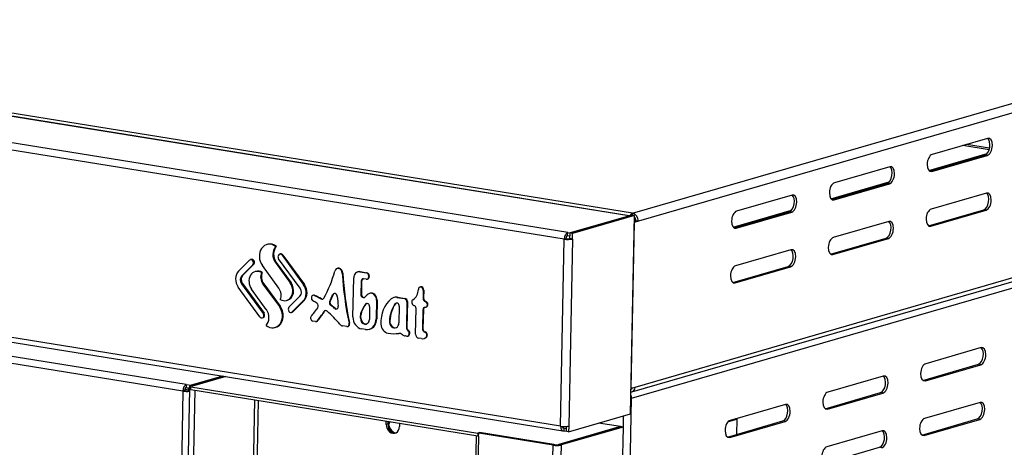
# Model space of a CAD drawing. Units: millimetres. Extents: x 0 to 299, y 0 to 231.
# Drawn here: x 100 to 134, y 199 to 214 of the extents above; entities that cross this region are included whole.
import ezdxf
from ezdxf import colors
from ezdxf.entities.mleader import LeaderData, LeaderLine
from ezdxf.math import Vec2, Vec3

# ---------------------------------------------------------------- set-up
doc = ezdxf.new("R2010")
doc.units = ezdxf.units.MM
for name, color, linetype in [('__SERVER_ОБМЕН_К', 7, 'Continuous'), ('ЛОГОТИП-АБАТ', 7, 'Continuous'), ('Стандарт', 7, 'Continuous'), ('ШЖЭ-3-2-00.00.00', 7, 'Continuous'), ('ЭП4-4-02.01.007', 7, 'Continuous'), ('ЭП4-4-02.10.001-', 7, 'Continuous'), ('ЭП4-4-02.10.002-', 7, 'Continuous'), ('ЭП4-4-07.01.001-', 7, 'Continuous'), ('ЭП4-4-08.01.003-', 7, 'Continuous'), ('ЭПК48-08.01.001', 7, 'Continuous')]:
    doc.layers.add(name, color=color, linetype=linetype)

# ---------------------------------------------------------------- blocks, each defined once
blk = doc.blocks.new('_DOT')
at = {"color": 0}
blk.add_line((0, 0), (-1, 0), dxfattribs=at)
at = {"color": 0, "const_width": 0.333}
blk.add_lwpolyline([(-0.1665, 0, 1), (0.1665, 0, 1)], format="xyb", close=True, dxfattribs=at)
blk = doc.blocks.new('SE')
at = {"layer": '__SERVER_ОБМЕН_К', "color": 7, "linetype": 'Continuous'}
for p, q in [((133.014, 209.151), (132.111, 209.296)), ((133.028, 209.202), (132.231, 209.331)), ((130.934, 208.438), (132.941, 209.02)), ((127.562, 207.46), (129.57, 208.042)), ((124.191, 206.482), (126.198, 207.064)), ((124.023, 199.776), (124.31, 199.86)), ((124.31, 199.86), (124.269, 199.866)), ((124.31, 199.86), (124.3, 199.33))]:
    blk.add_line(p, q, dxfattribs=at)
for centre, major_axis, start_param, end_param in [((112.598, 199.714), (0.1, -0.346), 4.300479, 5.663936), ((112.027, 199.996), (-0.125, 0.432), 3.654875, 3.939307)]:
    blk.add_ellipse(centre, major_axis=major_axis, ratio=0.81095, start_param=start_param, end_param=end_param, dxfattribs=at)
at = {"layer": 'ЛОГОТИП-АБАТ', "color": 7, "linetype": 'Continuous'}
for p, q in [((108.137, 205.887), (108.109, 205.879)), ((108.42, 205.81), (108.448, 205.818)), ((107.573, 205.367), (107.545, 205.359)), ((109.26, 204.37), (108.518, 205.392)), ((108.578, 205.556), (108.55, 205.547)), ((108.637, 205.511), (108.665, 205.519)), ((108.637, 205.511), (109.38, 204.49)), ((108.665, 205.519), (109.408, 204.498)), ((107.135, 204.962), (107.516, 205.341)), ((107.63, 205.184), (107.25, 204.805)), ((107.658, 205.192), (107.278, 204.813)), ((107.63, 205.184), (107.658, 205.192)), ((108.524, 204.38), (107.961, 205.156)), ((108.409, 205.257), (108.438, 205.265)), ((108.409, 205.257), (108.92, 204.555)), ((108.438, 205.265), (108.948, 204.563)), ((110.555, 205.06), (110.537, 205.055)), ((110.584, 205.058), (110.601, 205.063)), ((107.25, 204.805), (107.278, 204.813)), ((107.736, 204.954), (107.708, 204.946)), ((107.93, 204.914), (107.958, 204.922)), ((110.712, 204.893), (110.73, 204.898)), ((111.08, 203.385), (111.106, 204.729)), ((111.261, 204.941), (111.243, 204.935)), ((111.318, 204.94), (111.335, 204.945)), ((111.318, 204.94), (111.545, 204.903)), ((111.335, 204.945), (111.563, 204.908)), ((111.541, 204.683), (111.448, 204.698)), ((111.545, 204.903), (111.563, 204.908)), ((111.571, 204.685), (111.588, 204.69)), ((111.626, 204.792), (111.625, 204.767)), ((111.625, 204.767), (111.643, 204.773)), ((111.626, 204.792), (111.643, 204.797)), ((111.643, 204.797), (111.643, 204.773)), ((107.867, 203.387), (107.125, 204.409)), ((107.244, 204.528), (107.272, 204.536)), ((107.244, 204.528), (107.987, 203.507)), ((107.272, 204.536), (108.015, 203.515)), ((107.98, 204.518), (108.008, 204.526)), ((107.98, 204.518), (108.544, 203.743)), ((108.008, 204.526), (108.572, 203.751)), ((108.92, 204.555), (108.948, 204.563)), ((109.38, 204.49), (109.408, 204.498)), ((111.363, 204.614), (111.354, 204.162)), ((111.363, 204.614), (111.381, 204.619)), ((111.381, 204.619), (111.372, 204.167)), ((113.411, 204.419), (113.394, 204.414)), ((108.095, 203.642), (107.585, 204.344)), ((108.874, 203.715), (109.255, 204.094)), ((109.721, 204.131), (109.703, 204.126)), ((109.754, 204.121), (109.771, 204.126)), ((109.978, 204.003), (109.995, 204.008)), ((110.383, 204.145), (110.4, 204.15)), ((111.354, 204.162), (111.372, 204.167)), ((111.67, 204.202), (111.653, 204.197)), ((112.504, 204.057), (112.486, 204.052)), ((112.598, 204.059), (112.616, 204.064)), ((112.598, 204.059), (112.86, 204.016)), ((112.616, 204.064), (112.878, 204.021)), ((112.86, 204.016), (112.878, 204.021)), ((113.504, 204.305), (113.499, 204.023)), ((113.499, 204.023), (113.516, 204.028)), ((113.504, 204.305), (113.522, 204.31)), ((113.522, 204.31), (113.516, 204.028)), ((108.544, 203.743), (108.572, 203.751)), ((108.796, 203.953), (108.824, 203.961)), ((109.369, 203.937), (108.989, 203.557)), ((109.397, 203.945), (109.017, 203.566)), ((109.369, 203.937), (109.397, 203.945)), ((110.281, 203.921), (110.298, 203.926)), ((110.315, 203.782), (110.333, 203.787)), ((110.451, 203.676), (110.468, 203.681)), ((111.508, 203.82), (111.526, 203.825)), ((111.657, 203.738), (111.648, 203.293)), ((111.895, 203.958), (111.882, 203.316)), ((111.895, 203.958), (111.912, 203.963)), ((111.912, 203.963), (111.9, 203.321)), ((112.53, 203.832), (112.547, 203.837)), ((112.679, 203.751), (112.668, 203.177)), ((112.941, 203.905), (112.924, 203.019)), ((112.941, 203.905), (112.959, 203.91)), ((112.959, 203.91), (112.941, 203.024)), ((113.241, 202.79), (113.258, 203.671)), ((113.574, 203.913), (113.592, 203.918)), ((113.595, 203.72), (113.613, 203.726)), ((107.955, 203.351), (107.983, 203.359)), ((107.987, 203.507), (108.015, 203.515)), ((108.959, 203.54), (108.987, 203.548)), ((108.989, 203.557), (109.017, 203.566)), ((110.082, 203.567), (110.099, 203.572)), ((111.338, 203.343), (111.34, 203.436)), ((111.338, 203.343), (111.356, 203.348)), ((111.34, 203.436), (111.357, 203.441)), ((111.356, 203.348), (111.357, 203.441)), ((111.364, 203.554), (111.381, 203.559)), ((113.491, 203.633), (113.478, 202.973)), ((113.491, 203.633), (113.509, 203.638)), ((113.509, 203.638), (113.496, 202.978)), ((108.395, 203.02), (108.423, 203.028)), ((109.791, 203.225), (109.7, 203.24)), ((109.821, 203.227), (109.839, 203.232)), ((109.856, 203.25), (109.874, 203.255)), ((110.866, 203.051), (110.717, 203.075)), ((110.896, 203.053), (110.913, 203.058)), ((110.948, 203.163), (110.965, 203.168)), ((111.49, 203.135), (111.507, 203.14)), ((111.882, 203.316), (111.9, 203.321)), ((112.337, 203.239), (112.355, 203.244)), ((112.924, 203.019), (112.941, 203.024)), ((111.512, 202.947), (111.383, 202.968)), ((111.642, 202.955), (111.66, 202.96)), ((112.928, 202.718), (112.877, 202.727)), ((112.962, 202.72), (112.979, 202.725)), ((112.971, 202.922), (112.988, 202.928)), ((113.447, 202.635), (113.342, 202.652)), ((113.478, 202.973), (113.496, 202.978)), ((113.554, 202.863), (113.571, 202.868)), ((113.605, 202.689), (113.623, 202.694)), ((113.525, 202.639), (113.542, 202.644))]:
    blk.add_line(p, q, dxfattribs=at)
for centre, major_axis, start_param, end_param in [((108.239, 205.433), (0.129, -0.446), 2.305587, 5.13102), ((108.267, 205.441), (0.129, -0.446), 2.305587, 3.141593), ((108.649, 205.495), (-0.111, 0.384), 0.418631, 1.989427), ((108.677, 205.504), (-0.111, 0.384), 0.418631, 1.989427), ((107.573, 205.262), (0.0279, -0.096), 0.418631, 3.560223), ((107.601, 205.271), (0.0279, -0.096), 0.418631, 3.141593), ((108.578, 205.451), (0.0279, -0.096), 1.989427, 5.13102), ((108.606, 205.46), (0.0279, -0.096), 1.989427, 3.141593), ((110.583, 204.899), (0.045, -0.156), 2.790536, 4.068623), ((110.6, 204.904), (0.045, -0.156), 2.790536, 3.141593), ((110.578, 204.9), (-0.045, 0.156), 4.438021, 5.900707), ((110.596, 204.905), (-0.045, 0.156), 4.438021, 5.900707), ((107.364, 204.647), (0.111, -0.384), 3.560223, 5.13102), ((107.364, 204.647), (-0.056, 0.192), 0.418631, 1.989427), ((107.392, 204.656), (-0.056, 0.192), 0.418631, 1.989427), ((107.816, 204.574), (0.108, -0.371), 2.435143, 5.13102), ((107.844, 204.583), (0.108, -0.371), 2.435143, 3.141593), ((108.189, 204.727), (-0.098, 0.336), 0.768923, 1.989427), ((108.217, 204.735), (-0.098, 0.336), 0.768923, 1.989427), ((106.997, 206.695), (1.219, -4.202), 0.674539, 0.92703), ((118.449, 204.492), (-2.612, 9.004), 1.296428, 1.483923), ((118.466, 204.497), (-2.612, 9.004), 1.296428, 1.483923), ((111.313, 204.695), (0.07, -0.24), 2.774825, 4.345622), ((111.33, 204.7), (0.07, -0.24), 2.774825, 3.141593), ((111.446, 204.6), (0.0279, -0.096), 2.774825, 4.345622), ((111.463, 204.605), (0.0279, -0.096), 3.25457, 4.345622), ((111.543, 204.781), (-0.0279, 0.096), 2.774825, 4.345622), ((111.543, 204.805), (-0.0279, 0.096), 4.345622, 5.916418), ((111.561, 204.81), (-0.0279, 0.096), 4.345622, 5.916418), ((111.56, 204.786), (-0.0279, 0.096), 3.141593, 4.345622), ((108.315, 204.171), (0.098, -0.336), 0.768923, 1.989427), ((108.688, 204.324), (-0.108, 0.371), 2.435143, 5.13102), ((108.716, 204.332), (-0.108, 0.371), 3.141593, 5.13102), ((109.14, 204.251), (0.056, -0.192), 0.418631, 1.989427), ((109.14, 204.251), (-0.111, 0.384), 3.560223, 5.13102), ((109.169, 204.259), (-0.111, 0.384), 3.560223, 5.13102), ((113.421, 204.318), (0.0279, -0.096), 1.204029, 4.307852), ((113.439, 204.323), (0.0279, -0.096), 1.204029, 3.141593), ((109.731, 204.03), (0.0279, -0.096), 2.518244, 5.558061), ((109.749, 204.035), (0.0279, -0.096), 2.518244, 3.141593), ((108.897, 200.702), (-1.045, 3.602), -0.699398, -0.623349), ((108.915, 200.707), (-1.045, 3.602), -0.699398, -0.623349), ((110.007, 204.091), (-0.0279, 0.096), 2.442195, 3.816132), ((110.024, 204.096), (-0.0279, 0.096), 2.442195, 3.028615), ((107.108, 206.409), (1.219, -4.202), 0.725358, 0.787598), ((107.126, 206.414), (1.219, -4.202), 0.725358, 0.787598), ((110.458, 204.093), (0.0279, -0.096), 1.336465, 3.929191), ((110.475, 204.098), (0.0279, -0.096), 3.25457, 3.929191), ((120.818, 204.052), (-3.482, 12.005), 1.336465, 1.363659), ((111.437, 204.149), (-0.0279, 0.096), 1.204029, 3.612713), ((111.454, 204.154), (-0.0279, 0.096), 1.204029, 3.028615), ((112.099, 203.32), (-0.279, 0.96), 0.294947, 0.47112), ((111.714, 203.987), (0.061, -0.21), 1.204029, 3.436539), ((111.731, 203.992), (0.061, -0.21), 1.204029, 3.141593), ((112.591, 203.692), (0.104, -0.36), 2.774825, 3.468569), ((112.608, 203.697), (0.104, -0.36), 2.774825, 3.141593), ((112.858, 203.919), (-0.0279, 0.096), 4.345622, 5.916418), ((112.876, 203.924), (-0.0279, 0.096), 4.345622, 5.916418), ((112.926, 204.42), (0.139, -0.48), 0.222793, 1.16626), ((113.581, 204.01), (-0.0279, 0.096), 1.204029, 2.712285), ((113.599, 204.015), (-0.0279, 0.096), 1.204029, 2.712285), ((108.266, 203.466), (-0.129, 0.446), 2.305587, 5.13102), ((108.294, 203.474), (-0.129, 0.446), 3.141593, 5.13102), ((108.931, 203.636), (-0.0279, 0.096), 0.418631, 3.560223), ((106.997, 206.695), (1.219, -4.202), 0.475788, 0.573331), ((108.545, 200.685), (-1.045, 3.602), -0.773552, -0.725124), ((109.804, 203.769), (0.0279, -0.096), 0.573331, 2.368041), ((110.353, 203.864), (0.0279, -0.096), 3.866951, 5.464868), ((110.371, 203.869), (0.0279, -0.096), 3.866951, 5.464868), ((108.897, 200.702), (-1.045, 3.602), -0.868122, -0.818317), ((108.915, 200.707), (-1.045, 3.602), -0.868122, -0.818317), ((110.492, 203.755), (-0.0279, 0.096), 2.273471, 4.505252), ((110.51, 203.76), (-0.0279, 0.096), 2.273471, 3.028615), ((112.537, 202.754), (-0.435, 1.501), 0.576626, 0.794174), ((112.554, 202.759), (-0.435, 1.501), 0.576626, 0.794174), ((111.574, 203.751), (0.0279, -0.096), 1.204029, 3.718218), ((111.592, 203.757), (0.0279, -0.096), 3.25457, 3.718218), ((112.976, 203.064), (-0.313, 1.08), 0.326976, 1.277746), ((113.317, 203.031), (-0.331, 1.14), 0.586404, 1.161112), ((113.335, 203.036), (-0.331, 1.14), 0.586404, 1.161112), ((112.596, 203.765), (0.0279, -0.096), 1.204029, 3.727996), ((112.614, 203.77), (0.0279, -0.096), 3.25457, 3.727996), ((113.195, 203.883), (0.03, -0.102), 3.364385, 5.825383), ((113.176, 203.684), (0.0279, -0.096), 1.204029, 2.683791), ((113.574, 203.62), (0.0279, -0.096), 2.837366, 4.345622), ((113.591, 203.625), (0.0279, -0.096), 3.25457, 4.345622), ((113.567, 203.817), (-0.0279, 0.096), 2.837366, 5.853877), ((113.585, 203.822), (-0.0279, 0.096), 3.141593, 5.853877), ((107.927, 203.447), (-0.0279, 0.096), 1.989427, 5.13102), ((107.955, 203.455), (-0.0279, 0.096), 3.141593, 5.13102), ((107.856, 203.403), (0.111, -0.384), 0.418631, 1.989427), ((108.96, 203.644), (-0.0279, 0.096), 3.141593, 3.560223), ((109.702, 203.337), (0.0279, -0.096), 3.617381, 5.916418), ((107.108, 206.409), (1.219, -4.202), 0.5188, 0.620894), ((107.126, 206.414), (1.219, -4.202), 0.5188, 0.620894), ((110.15, 203.502), (0.0279, -0.096), 2.237741, 3.762487), ((110.167, 203.507), (0.0279, -0.096), 3.25457, 3.762487), ((108.545, 200.685), (-1.045, 3.602), 5.202582, 5.379333), ((111.39, 203.335), (0.104, -0.36), 4.345622, 5.916418), ((111.493, 203.318), (0.052, -0.18), 4.345622, 5.916418), ((111.598, 203.394), (-0.087, 0.3), 0.794174, 1.204029), ((111.511, 203.323), (0.052, -0.18), 4.345622, 5.916418), ((111.616, 203.399), (-0.087, 0.3), 0.794174, 1.204029), ((109.793, 203.323), (-0.0279, 0.096), 2.774825, 3.660393), ((109.811, 203.328), (-0.0279, 0.096), 3.141593, 3.660393), ((110.72, 203.234), (0.045, -0.156), 5.202582, 5.916418), ((110.868, 203.149), (-0.0279, 0.096), 2.774825, 4.625515), ((110.885, 203.154), (-0.0279, 0.096), 3.141593, 4.625515), ((111.493, 203.318), (-0.052, 0.18), 2.774825, 4.345622), ((111.511, 203.323), (-0.052, 0.18), 2.774825, 3.08143), ((111.52, 203.375), (-0.122, 0.42), 2.774825, 4.345622), ((111.538, 203.38), (-0.122, 0.42), 3.141593, 4.345622), ((112.295, 203.115), (0.084, -0.288), 4.419339, 5.919804), ((112.502, 203.204), (-0.056, 0.192), 1.161112, 4.345622), ((112.52, 203.209), (-0.056, 0.192), 1.161112, 3.085194), ((113.006, 203.006), (-0.0279, 0.096), 1.204029, 2.350436), ((113.024, 203.011), (-0.0279, 0.096), 1.204029, 2.350436), ((112.321, 204.655), (0.522, -1.801), 5.919804, 6.161313), ((112.698, 202.62), (-0.056, 0.192), 5.35264, 6.161313), ((112.881, 202.922), (0.056, -0.192), 5.35264, 5.916418), ((112.93, 202.828), (-0.031, 0.108), 2.774825, 5.492028), ((112.948, 202.833), (-0.031, 0.108), 3.141593, 5.492028), ((113.344, 202.774), (0.035, -0.12), 4.345622, 5.916418), ((113.452, 202.889), (-0.073, 0.25), 2.774825, 3.589257), ((113.561, 202.96), (-0.0279, 0.096), 1.204029, 2.712285), ((113.578, 202.965), (-0.0279, 0.096), 1.204029, 2.712285), ((113.47, 202.895), (-0.073, 0.25), 3.141593, 3.589257), ((113.546, 202.766), (-0.0279, 0.096), 3.589257, 5.853877), ((113.564, 202.771), (-0.0279, 0.096), 3.589257, 5.853877)]:
    blk.add_ellipse(centre, major_axis=major_axis, ratio=0.81095, start_param=start_param, end_param=end_param, dxfattribs=at)
at = {"layer": 'ШЖЭ-3-2-00.00.00', "color": 7, "linetype": 'Continuous'}
for p, q in [((120.719, 206.96), (165.506, 219.951)), ((165.708, 219.674), (120.921, 206.682)), ((120.589, 206.866), (51.291, 218.054)), ((120.603, 206.87), (51.319, 218.056)), ((120.719, 206.96), (51.669, 218.108)), ((118.484, 206.293), (49.351, 217.454)), ((118.368, 206.065), (49.235, 217.226)), ((120.808, 200.963), (165.736, 213.996)), ((120.698, 200.798), (165.626, 213.83)), ((118.241, 199.613), (49.108, 210.775)), ((49.189, 210.61), (118.321, 199.448)), ((132.962, 209.543), (131.051, 208.989)), ((130.958, 208.416), (132.868, 208.97)), ((131.04, 208.402), (132.95, 208.957)), ((132.95, 208.957), (132.868, 208.97)), ((129.59, 208.565), (127.68, 208.011)), ((130.959, 208.415), (131.04, 208.402)), ((127.586, 207.438), (129.496, 207.992)), ((127.668, 207.424), (129.579, 207.979)), ((129.579, 207.979), (129.496, 207.992)), ((126.218, 207.587), (124.308, 207.033)), ((127.587, 207.437), (127.668, 207.424)), ((132.925, 207.656), (131.014, 207.102)), ((130.921, 206.529), (132.83, 207.083)), ((131.003, 206.516), (132.913, 207.07)), ((132.913, 207.07), (132.83, 207.083)), ((120.702, 206.899), (118.567, 206.28)), ((118.567, 206.28), (120.589, 206.866)), ((120.785, 206.886), (118.649, 206.266)), ((120.589, 206.866), (120.589, 206.866)), ((120.65, 200.043), (120.785, 206.886)), ((120.785, 206.886), (120.702, 206.899)), ((120.717, 206.897), (120.719, 206.96)), ((124.214, 206.46), (126.124, 207.014)), ((124.296, 206.446), (126.207, 207.001)), ((126.207, 207.001), (126.124, 207.014)), ((120.78, 206.641), (120.667, 200.923)), ((120.921, 206.682), (120.78, 206.641)), ((120.838, 206.695), (120.781, 206.679)), ((120.921, 206.682), (120.838, 206.695)), ((124.215, 206.459), (124.296, 206.446)), ((129.553, 206.678), (127.642, 206.124)), ((130.922, 206.529), (131.003, 206.516)), ((118.241, 199.613), (118.368, 206.065)), ((118.424, 206.081), (118.368, 206.065)), ((118.482, 206.195), (118.484, 206.293)), ((118.482, 206.195), (118.565, 206.182)), ((118.484, 206.293), (118.567, 206.28)), ((118.646, 206.071), (118.519, 199.619)), ((118.563, 206.084), (118.567, 206.28)), ((118.646, 206.071), (118.563, 206.084)), ((118.565, 206.182), (118.567, 206.28)), ((118.565, 206.182), (118.565, 206.182)), ((118.649, 206.266), (118.567, 206.28)), ((118.646, 206.071), (118.649, 206.266)), ((127.549, 205.551), (129.459, 206.105)), ((127.631, 205.538), (129.541, 206.092)), ((129.541, 206.092), (129.459, 206.105)), ((126.181, 205.7), (124.271, 205.146)), ((127.55, 205.551), (127.631, 205.538)), ((124.177, 204.573), (126.087, 205.127)), ((124.259, 204.56), (126.17, 205.114)), ((126.17, 205.114), (126.087, 205.127)), ((124.178, 204.573), (124.259, 204.56)), ((120.667, 200.923), (120.808, 200.963)), ((120.697, 200.909), (120.667, 200.9)), ((118.515, 199.423), (120.65, 200.043)), ((118.435, 199.606), (118.432, 199.437)), ((118.519, 199.619), (118.515, 199.423)), ((118.351, 199.548), (118.324, 199.552)), ((118.351, 199.548), (118.349, 199.45)), ((118.349, 199.45), (118.432, 199.437)), ((118.351, 199.548), (118.434, 199.535)), ((118.434, 199.535), (118.432, 199.437)), ((118.432, 199.437), (118.432, 199.437)), ((118.515, 199.423), (118.432, 199.437)), ((118.434, 199.535), (118.434, 199.535))]:
    blk.add_line(p, q, dxfattribs=at)
for centre, major_axis, ratio, start_param, end_param in [((132.873, 209.263), (-0.048, -0.296), 0.5462, 0.253184, 2.883152), ((132.956, 209.25), (-0.048, -0.296), 0.5462, 0.253184, 3.394776), ((131.045, 208.696), (0.048, 0.296), 0.5462, 0.253184, 3.394776), ((129.502, 208.285), (-0.048, -0.296), 0.5462, 0.253184, 2.883152), ((129.584, 208.272), (-0.048, -0.296), 0.5462, 0.253184, 3.394776), ((127.674, 207.718), (0.048, 0.296), 0.5462, 0.253184, 3.394776), ((126.13, 207.307), (-0.048, -0.296), 0.5462, 0.253184, 2.883152), ((126.213, 207.294), (-0.048, -0.296), 0.5462, 0.253184, 3.394776), ((132.836, 207.377), (-0.048, -0.296), 0.5462, 0.253184, 2.883152), ((132.919, 207.363), (-0.048, -0.296), 0.5462, 0.253184, 3.394776), ((131.008, 206.809), (0.048, 0.296), 0.5462, 0.253184, 3.394776), ((120.585, 206.671), (-0.032, -0.197), 0.5462, 3.367057, 3.394776), ((120.714, 206.715), (-0.04, -0.247), 0.5462, 3.394776, 4.087498), ((120.714, 206.715), (0.07, -0.24), 0.81095, 1.204029, 2.774825), ((120.714, 206.715), (0.042, -0.144), 0.81095, 1.204029, 2.199491), ((124.302, 206.74), (0.048, 0.296), 0.5462, 0.253184, 3.394776), ((129.465, 206.399), (-0.048, -0.296), 0.5462, 0.253184, 2.883152), ((129.547, 206.385), (-0.048, -0.296), 0.5462, 0.253184, 3.394776), ((118.48, 206.098), (-0.032, -0.197), 0.5462, 3.394776, 4.965573), ((118.48, 206.098), (-0.2, 0.004), 0.209822, 0.978057, 2.548853), ((118.48, 206.098), (-0.0159, -0.0987), 0.5462, 3.394776, 4.965573), ((118.48, 206.098), (-0.1, 0.002), 0.209822, 0.978057, 2.548853), ((127.637, 205.831), (0.048, 0.296), 0.5462, 0.253184, 3.394776), ((126.176, 205.407), (-0.048, -0.296), 0.5462, 0.253184, 3.394776), ((126.093, 205.421), (-0.048, -0.296), 0.5462, 0.253184, 2.883152), ((124.265, 204.853), (0.048, 0.296), 0.5462, 0.253184, 3.394776), ((120.643, 200.99), (-0.056, 0.192), 0.81095, 2.933578, 4.345622), ((120.643, 200.99), (-0.0279, 0.096), 0.81095, 3.096519, 3.912614), ((118.353, 199.646), (0.032, 0.197), 0.5462, 1.82398, 3.394776), ((118.353, 199.646), (0.2, -0.004), 0.209822, 4.119649, 5.690446), ((118.353, 199.646), (0.0159, 0.0987), 0.5462, 2.066704, 3.394776)]:
    blk.add_ellipse(centre, major_axis=major_axis, ratio=ratio, start_param=start_param, end_param=end_param, dxfattribs=at)
at = {"layer": 'ЭП4-4-02.01.007', "color": 7, "linetype": 'Continuous'}
for p, q in [((105.311, 200.836), (105.277, 200.841)), ((105.366, 200.835), (105.416, 200.85))]:
    blk.add_line(p, q, dxfattribs=at)
at = {"layer": 'ЭП4-4-02.10.001-', "color": 7, "linetype": 'Continuous'}
for p, q in [((105.221, 200.823), (49.485, 209.822)), ((105.337, 201.051), (49.601, 210.05)), ((106.595, 201.341), (105.503, 201.025)), ((105.337, 201.051), (105.335, 200.954)), ((105.335, 200.954), (105.447, 200.936)), ((105.337, 201.051), (105.503, 201.025)), ((105.503, 201.025), (105.502, 201.015)), ((105.221, 200.823), (104.553, 166.902)), ((105.277, 200.84), (105.221, 200.823)), ((105.416, 200.843), (105.418, 200.94)), ((105.416, 200.843), (105.445, 200.838)), ((105.418, 200.94), (105.418, 200.94)), ((105.418, 200.94), (105.447, 200.935))]:
    blk.add_line(p, q, dxfattribs=at)
for major_axis, ratio, start_param, end_param in [((0.032, 0.197), 0.5462, 0.253184, 1.82398), ((0.0159, 0.0987), 0.5462, 0.253184, 1.82398), ((-0.2, 0.004), 0.209822, 0.978057, 2.166523), ((-0.1, 0.002), 0.209822, 0.978057, 2.548853)]:
    blk.add_ellipse((105.333, 200.856), major_axis=major_axis, ratio=ratio, start_param=start_param, end_param=end_param, dxfattribs=at)
at = {"layer": 'ЭП4-4-02.10.002-', "color": 7, "linetype": 'Continuous'}
for p, q in [((105.282, 200.879), (105.308, 200.874)), ((105.308, 200.874), (105.309, 200.935)), ((105.308, 200.874), (105.417, 200.906))]:
    blk.add_line(p, q, dxfattribs=at)
at = {"layer": 'ЭП4-4-07.01.001-', "color": 7, "linetype": 'Continuous'}
for p, q in [((120.689, 200.578), (165.421, 213.553)), ((132.737, 202.323), (130.826, 201.768)), ((130.733, 201.195), (132.643, 201.749)), ((130.815, 201.182), (132.725, 201.736)), ((132.725, 201.736), (132.643, 201.749)), ((129.365, 201.345), (127.454, 200.79)), ((130.734, 201.195), (130.815, 201.182)), ((127.361, 200.217), (129.271, 200.771)), ((127.443, 200.204), (129.354, 200.758)), ((129.354, 200.758), (129.271, 200.771)), ((119.86, 158.445), (120.689, 200.578)), ((120.661, 200.582), (120.689, 200.578)), ((125.993, 200.367), (124.083, 199.812)), ((132.7, 200.436), (130.789, 199.882)), ((120.4, 199.97), (120.392, 199.584)), ((127.362, 200.217), (127.443, 200.204)), ((123.989, 199.239), (125.899, 199.793)), ((124.071, 199.226), (125.982, 199.78)), ((125.982, 199.78), (125.899, 199.793)), ((130.696, 199.309), (132.605, 199.863)), ((130.778, 199.295), (132.688, 199.849)), ((132.688, 199.849), (132.605, 199.863)), ((129.328, 199.458), (127.417, 198.904)), ((130.696, 199.308), (130.778, 199.295)), ((123.99, 199.239), (124.071, 199.226)), ((127.324, 198.331), (129.234, 198.885)), ((129.316, 198.871), (129.234, 198.885))]:
    blk.add_line(p, q, dxfattribs=at)
for centre, major_axis, ratio, start_param, end_param in [((132.648, 202.043), (-0.048, -0.296), 0.5462, 0.253184, 2.883152), ((132.731, 202.029), (-0.048, -0.296), 0.5462, 0.253184, 3.394776), ((130.82, 201.475), (0.048, 0.296), 0.5462, 0.253184, 3.394776), ((129.277, 201.065), (-0.048, -0.296), 0.5462, 0.253184, 2.883152), ((129.359, 201.051), (-0.048, -0.296), 0.5462, 0.253184, 3.394776), ((120.524, 200.604), (-0.056, 0.192), 0.81095, 4.345622, 4.943611), ((127.449, 200.497), (0.048, 0.296), 0.5462, 0.253184, 3.394776), ((120.524, 200.604), (-0.2, 0.004), 0.209822, -3.95712, -3.734332), ((125.905, 200.087), (-0.048, -0.296), 0.5462, 0.253184, 2.883152), ((125.988, 200.073), (-0.048, -0.296), 0.5462, 0.253184, 3.394776), ((132.611, 200.156), (-0.048, -0.296), 0.5462, 0.253184, 2.883152), ((132.694, 200.143), (-0.048, -0.296), 0.5462, 0.253184, 3.394776), ((124.077, 199.519), (0.048, 0.296), 0.5462, 0.253184, 3.394776), ((130.783, 199.588), (0.048, 0.296), 0.5462, 0.253184, 3.394776), ((129.24, 199.178), (-0.048, -0.296), 0.5462, 0.253184, 2.883152), ((129.322, 199.165), (-0.048, -0.296), 0.5462, 0.253184, 3.394776), ((127.412, 198.61), (0.048, 0.296), 0.5462, 0.253184, 3.394776)]:
    blk.add_ellipse(centre, major_axis=major_axis, ratio=ratio, start_param=start_param, end_param=end_param, dxfattribs=at)
at = {"layer": 'ЭП4-4-08.01.003-', "color": 7, "linetype": 'Continuous'}
for p, q in [((106.698, 201.325), (105.548, 200.991)), ((105.448, 200.993), (105.446, 200.896)), ((105.548, 200.991), (105.466, 201.005)), ((105.49, 200.877), (105.492, 200.975)), ((105.492, 200.975), (115.391, 199.377)), ((105.49, 200.877), (115.389, 199.279)), ((118.191, 198.983), (120.31, 199.598)), ((120.31, 199.598), (119.542, 199.722)), ((120.31, 199.598), (120.31, 199.598)), ((115.391, 199.377), (115.389, 199.279)), ((115.414, 199.287), (115.389, 199.279)), ((115.447, 199.393), (115.391, 199.377)), ((115.447, 199.393), (115.447, 199.382)), ((118.01, 198.979), (115.447, 199.393)), ((118.191, 198.983), (118.191, 198.983))]:
    blk.add_line(p, q, dxfattribs=at)
for centre, major_axis, start_param, end_param in [((105.548, 200.991), (0.1, -0.002), 2.548853, 4.119649), ((105.546, 200.894), (0.1, -0.002), 3.141593, 4.119649), ((118.084, 199.001), (0.13, -0.003), 4.119649, 5.690446)]:
    blk.add_ellipse(centre, major_axis=major_axis, ratio=0.209822, start_param=start_param, end_param=end_param, dxfattribs=at)
at = {"layer": 'ЭПК48-08.01.001', "color": 7, "linetype": 'Continuous'}
for p, q in [((106.615, 201.338), (105.466, 201.005)), ((106.698, 201.325), (105.548, 200.991)), ((105.548, 200.991), (105.466, 201.005)), ((105.446, 200.896), (104.775, 166.779)), ((105.629, 200.855), (104.958, 166.764)), ((107.69, 200.522), (107.037, 167.367)), ((107.176, 167.37), (107.828, 200.5)), ((112.229, 199.676), (112.231, 199.789)), ((112.285, 199.692), (112.229, 199.676)), ((112.287, 199.78), (112.285, 199.692)), ((112.686, 199.716), (112.684, 199.602)), ((120.31, 199.598), (118.174, 198.978)), ((120.393, 199.584), (120.31, 199.598)), ((115.326, 199.289), (114.655, 165.195)), ((115.414, 199.275), (114.743, 165.159)), ((115.414, 199.275), (115.416, 199.373)), ((115.416, 199.373), (115.472, 199.389)), ((117.979, 198.959), (115.416, 199.373)), ((118.036, 198.975), (115.472, 199.389)), ((120.393, 199.584), (118.257, 198.965)), ((120.393, 199.584), (119.717, 165.272)), ((117.304, 164.647), (117.979, 198.959)), ((118.257, 198.965), (117.582, 164.653))]:
    blk.add_line(p, q, dxfattribs=at)
for centre, major_axis, ratio, start_param, end_param in [((105.547, 200.894), (0.1, -0.002), 0.209822, 3.115496, 4.182842), ((112.457, 199.639), (-0.077, 0.264), 0.81095, 1.204029, 4.345622), ((112.513, 199.655), (-0.077, 0.264), 0.81095, 1.204029, 3.010028), ((115.526, 199.308), (0.2, -0.004), 0.209822, 3.967058, 4.119649), ((118.092, 198.992), (0.2, -0.004), 0.209822, 4.119649, 5.690446), ((118.092, 198.992), (0.1, -0.002), 0.209822, 4.119649, 5.690446)]:
    blk.add_ellipse(centre, major_axis=major_axis, ratio=ratio, start_param=start_param, end_param=end_param, dxfattribs=at)

msp = doc.modelspace()

# ---------------------------------------------------------------- block references
at = {"layer": 'Стандарт'}
msp.add_blockref('SE', (0, 0), dxfattribs=at)

# ---------------------------------------------------------------- leaders
at = {"layer": 'Стандарт', "color": 7, "linetype": 'Continuous'}
ml = msp.add_multileader_mtext('Standard', dxfattribs=at)
ml.set_content('{\\pxsm0.9;\\fSIEMENS_GOST Type A|b0||i1||c0|p34;\\W1.;\\P}', color=256)
ml.set_leader_properties()
ml.set_arrow_properties(name='DOT')
ml.build(insert=Vec2(0, 0))
ml.multileader.update_dxf_attribs({"leader_type": 0, "dogleg_length": 0, "arrow_head_size": 5})
ctx = ml.context
ctx.base_point, ctx.char_height, ctx.arrow_head_size, ctx.landing_gap_size = Vec3(258.66, 206.119), 5, 5, 1
notes = []
notes.append((ctx, [(0, (0, 0, 0), (0, 0), (1, 0), 1, [])]))
ctx.mtext.insert = Vec3(260.66, 208.619)
for ctx, leaders in notes:
    for number, flags, end, landing, length, lines in leaders:
        leader = LeaderData()
        leader.index, (leader.has_last_leader_line, leader.has_dogleg_vector, leader.attachment_direction) = number, flags
        leader.last_leader_point, leader.dogleg_vector, leader.dogleg_length = Vec3(end), Vec3(landing), length
        for number, points, colour, breaks in lines:
            line = LeaderLine()
            line.index, line.vertices, line.color, line.breaks = number, Vec3.list(points), colors.encode_raw_color(colour), breaks
            leader.lines.append(line)
        ctx.leaders.append(leader)

doc.saveas('drawing.dxf')
